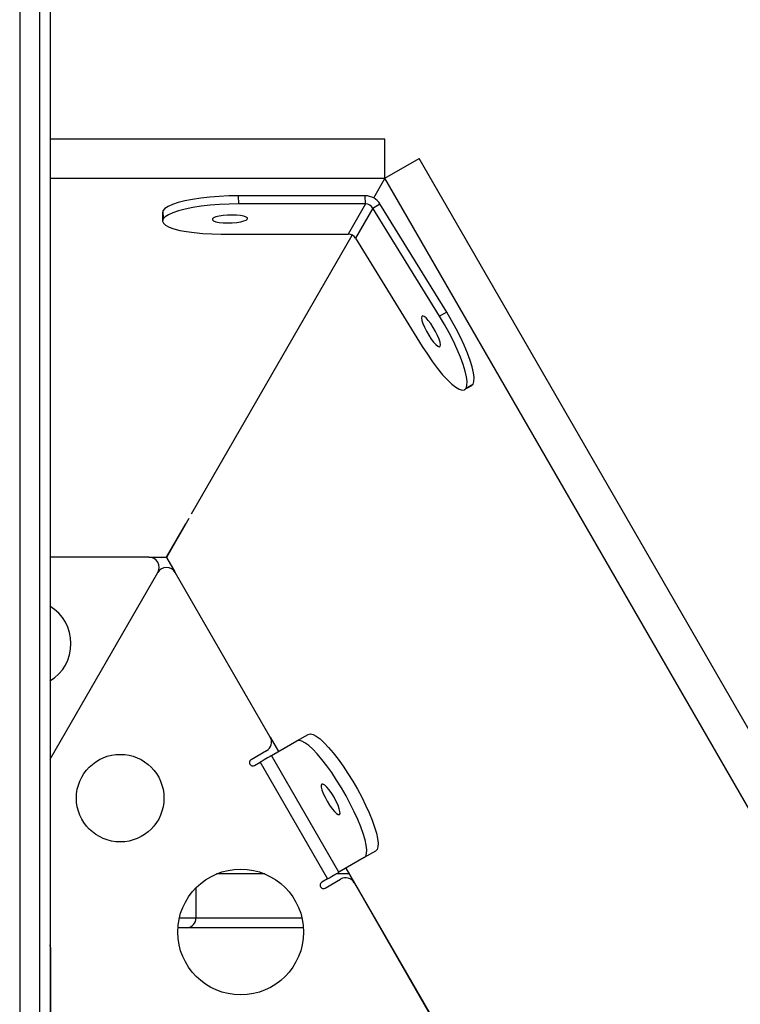
# Model space of a CAD drawing. Units: inches. Extents: x -258 to 1700, y 51 to 1261.
# Drawn here: x 785 to 806, y 487 to 517 of the extents above; entities that cross this region are included whole.
import ezdxf

# ---------------------------------------------------------------- set-up
doc = ezdxf.new("R2010")
doc.units = ezdxf.units.IN
doc.header["$MEASUREMENT"] = 0
doc.layers.add('VP-DIM', color=7, linetype='Continuous')
doc.layers.add('VP-EQ', color=7, linetype='Continuous', true_color=0x8a3492)
doc.styles.get("Standard").update_dxf_attribs({"font": 'arial.ttf'})
doc.dimstyles.get("Standard").update_dxf_attribs({"dimtxt": 14, "dimasz": 20, "dimexe": 20, "dimexo": 50, "dimgap": 20, "dimtad": 0, "dimdec": 0, "dimzin": 0, "dimdsep": 46, "dimtxsty": 'Standard', "dimcen": -0.09, "dimadec": 0, "dimazin": 0, "dimtfac": 1, "dimtdec": 4, "dimtofl": 0, "dimtmove": 0, "dimatfit": 3, "dimfxl": 70, "dimfxlon": 1, "dimtolj": 1, "dimtzin": 0, "dimarcsym": 0})

# ---------------------------------------------------------------- blocks, each defined once
blk = doc.blocks.new('*D77')
at = {"layer": 'Defpoints', "color": 0}
for p in [(269.115, 855.887), (1075.53, 253.105), (1615.229, 253.105)]:
    blk.add_point(p, dxfattribs=at)
at = {"layer": 'VP-DIM', "color": 0, "lineweight": -2}
for p, q in [((1545.229, 855.887), (1635.229, 855.887)), ((1615.229, 835.887), (1615.229, 590.036)), ((1615.229, 273.105), (1615.229, 518.956)), ((1545.229, 253.105), (1635.229, 253.105))]:
    blk.add_line(p, q, dxfattribs=at)
at = {"layer": 'VP-DIM', "color": 0}
for points in [[(1618.563, 835.887), (1611.896, 835.887), (1615.229, 855.887)], [(1611.896, 273.105), (1618.563, 273.105), (1615.229, 253.105)]]:
    blk.add_solid(points, dxfattribs=at)
at = {"layer": 'VP-DIM', "color": 0, "insert": (1615.229, 554.496), "char_height": 14, "attachment_point": 5, "rotation": 90}
blk.add_mtext('\\A1;605', dxfattribs=at)
blk = doc.blocks.new('*D78')
at = {"layer": 'Defpoints', "color": 0}
for p in [(236.836, 1055.887), (1052.63, 51.105), (1679.882, 51.105)]:
    blk.add_point(p, dxfattribs=at)
at = {"layer": 'VP-DIM', "color": 0, "lineweight": -2}
for p, q in [((1609.882, 1055.887), (1699.882, 1055.887)), ((1679.882, 1035.887), (1679.882, 594.768)), ((1679.882, 71.105), (1679.882, 514.224)), ((1609.882, 51.105), (1699.882, 51.105))]:
    blk.add_line(p, q, dxfattribs=at)
at = {"layer": 'VP-DIM', "color": 0}
for points in [[(1683.215, 1035.887), (1676.549, 1035.887), (1679.882, 1055.887)], [(1676.549, 71.105), (1683.215, 71.105), (1679.882, 51.105)]]:
    blk.add_solid(points, dxfattribs=at)
at = {"layer": 'VP-DIM', "color": 0, "insert": (1679.882, 554.496), "char_height": 14, "attachment_point": 5, "rotation": 90}
blk.add_mtext('\\A1;1005', dxfattribs=at)
blk = doc.blocks.new('3080')
at = {"color": 7, "linetype": 'Continuous', "lineweight": 25}
for p, q in [((14159.92, 9361.76), (14159.92, 8519.58)), ((14165.92, 8519.58), (14165.92, 9361.76)), ((14168.92, 9361.76), (14168.92, 8519.58)), ((14268.42, 8783.74), (14168.92, 8783.74)), ((14268.42, 8772.05), (14268.42, 8783.74)), ((14268.42, 8772.11), (14278.54, 8777.95)), ((14428.89, 8517.58), (14278.54, 8777.95)), ((14268.42, 8772.05), (14168.92, 8772.05)), ((14265.07, 8766.25), (14268.42, 8772.05)), ((14415.39, 8517.58), (14268.42, 8772.1)), ((14224.86, 8766.91), (14224.93, 8764.47)), ((14262.57, 8766.9), (14224.86, 8766.91)), ((14262.65, 8764.46), (14262.57, 8766.9)), ((14262.65, 8764.46), (14224.93, 8764.47)), ((14262.65, 8764.46), (14257.5, 8755.53)), ((14264.83, 8763.24), (14266.94, 8764.46)), ((14286.76, 8732.34), (14266.94, 8764.46)), ((14202.47, 8762.45), (14202.3, 8761.84)), ((14202.3, 8761.84), (14202.38, 8759.41)), ((14202.47, 8762.45), (14202.54, 8760.01)), ((14202.47, 8762.45), (14202.54, 8760.01)), ((14202.47, 8762.45), (14202.47, 8762.45)), ((14264.83, 8763.24), (14259.68, 8754.31)), ((14284.65, 8731.12), (14264.83, 8763.24)), ((14202.54, 8760.01), (14202.54, 8760.01)), ((14210.99, 8672.51), (14258.71, 8755.23)), ((14219.78, 8755.54), (14257.5, 8755.53)), ((14259.68, 8754.31), (14279.5, 8722.19)), ((14286.76, 8732.34), (14284.65, 8731.12)), ((14294.6, 8711), (14292.49, 8709.78)), ((14294.6, 8711), (14292.49, 8709.78)), ((14294.18, 8710.56), (14294.6, 8711)), ((14294.6, 8711), (14294.6, 8711)), ((14292.07, 8709.34), (14294.18, 8710.56)), ((14292.49, 8709.78), (14292.49, 8709.78)), ((14210.16, 8671.08), (14203.52, 8659.56)), ((14203.52, 8659.58), (14209.24, 8669.49)), ((14198.32, 8659.58), (14168.92, 8659.58)), ((14198.32, 8659.58), (14203.52, 8659.58)), ((14203.52, 8659.56), (14206.03, 8655.22)), ((14168.92, 8599.64), (14200.92, 8655.08)), ((14234.32, 8606.22), (14206.12, 8655.08)), ((14234.36, 8606.15), (14236.82, 8601.89)), ((14242.28, 8605.05), (14245.65, 8606.99)), ((14234.75, 8600.7), (14242.28, 8605.05)), ((14233.22, 8602.13), (14228.64, 8599.48)), ((14254.75, 8566.06), (14234.75, 8600.7)), ((14229.64, 8597.75), (14231.38, 8598.75)), ((14231.38, 8598.75), (14251.37, 8564.11)), ((14265.65, 8572.36), (14262.28, 8570.41)), ((14262.28, 8570.41), (14254.75, 8566.06)), ((14256.82, 8567.26), (14285.51, 8517.58)), ((14251.37, 8564.11), (14249.64, 8563.11)), ((14250.64, 8561.38), (14255.22, 8564.03)), ((14285.5, 8517.58), (14259.32, 8562.93)), ((14209.55, 8549.58), (14206.92, 8549.58)), ((14244.19, 8549.58), (14209.55, 8549.58)), ((14169.02, 8543.78), (14169.02, 8536.78)), ((14169.02, 8536.78), (14169.02, 8521.4))]:
    blk.add_line(p, q, dxfattribs=at)
at = {"color": 8, "linetype": 'Continuous', "lineweight": 25}
for p, q in [((14232.73, 8565.58), (14218.38, 8565.58)), ((14257.79, 8565.58), (14253.91, 8565.58)), ((14212.28, 8561.47), (14212.28, 8552.58)), ((14207.37, 8552.58), (14212.28, 8552.58)), ((14212.28, 8552.58), (14243.74, 8552.58)), ((14168.92, 8536.78), (14169.02, 8536.78))]:
    blk.add_line(p, q, dxfattribs=at)
at = {"color": 7, "linetype": 'Continuous', "lineweight": 25, "flags": 128}
for points in [[(14224.86, 8766.91), (14222.01, 8766.86), (14219.17, 8766.73), (14216.4, 8766.51), (14213.74, 8766.2), (14211.26, 8765.82), (14209, 8765.37), (14207.01, 8764.86), (14205.33, 8764.3), (14204, 8763.71), (14203.04, 8763.09), (14202.47, 8762.45)], [(14224.93, 8764.47), (14222.09, 8764.43), (14219.25, 8764.29), (14216.47, 8764.07), (14213.81, 8763.77), (14211.33, 8763.38), (14209.07, 8762.93), (14207.08, 8762.43), (14205.4, 8761.87), (14204.07, 8761.27), (14203.11, 8760.65), (14202.54, 8760.01)], [(14227.56, 8760.01), (14227.56, 8760.31), (14227.2, 8760.59), (14226.52, 8760.84), (14225.55, 8761.02), (14224.36, 8761.14), (14223.04, 8761.18), (14221.67, 8761.14), (14220.34, 8761.02), (14219.16, 8760.84), (14218.19, 8760.6), (14217.51, 8760.31), (14217.16, 8760.01), (14217.16, 8759.71), (14217.51, 8759.42), (14218.2, 8759.18), (14219.17, 8758.99), (14220.36, 8758.88), (14221.68, 8758.84), (14223.05, 8758.88), (14224.38, 8758.99), (14225.56, 8759.18), (14226.53, 8759.42), (14227.21, 8759.7), (14227.56, 8760.01)], [(14202.54, 8760.01), (14202.38, 8759.37), (14202.62, 8758.75), (14203.26, 8758.16), (14204.3, 8757.6), (14205.7, 8757.09), (14207.44, 8756.64), (14209.48, 8756.25), (14211.79, 8755.95), (14214.31, 8755.72), (14216.99, 8755.59), (14219.78, 8755.54)], [(14294.6, 8711), (14294.86, 8711.81), (14294.9, 8712.94), (14294.73, 8714.38), (14294.34, 8716.09), (14293.74, 8718.04), (14292.95, 8720.2), (14291.98, 8722.51), (14290.85, 8724.92), (14289.59, 8727.4), (14288.21, 8729.89), (14286.76, 8732.34)], [(14284.81, 8722.23), (14284.89, 8722.68), (14284.78, 8723.41), (14284.49, 8724.35), (14284.03, 8725.46), (14283.44, 8726.64), (14282.75, 8727.83), (14282.02, 8728.94), (14281.29, 8729.89), (14280.62, 8730.62), (14280.05, 8731.08), (14279.61, 8731.24), (14279.34, 8731.09), (14279.26, 8730.64), (14279.37, 8729.91), (14279.66, 8728.96), (14280.12, 8727.86), (14280.72, 8726.67), (14281.4, 8725.49), (14282.13, 8724.38), (14282.86, 8723.43), (14283.53, 8722.7), (14284.11, 8722.23), (14284.54, 8722.07), (14284.81, 8722.23)], [(14292.49, 8709.78), (14292.75, 8710.59), (14292.79, 8711.72), (14292.62, 8713.16), (14292.23, 8714.87), (14291.63, 8716.83), (14290.84, 8718.98), (14289.87, 8721.29), (14288.74, 8723.71), (14287.48, 8726.19), (14286.1, 8728.67), (14284.65, 8731.12)], [(14279.5, 8722.19), (14281.01, 8719.84), (14282.54, 8717.62), (14284.06, 8715.58), (14285.54, 8713.78), (14286.95, 8712.23), (14288.26, 8710.98), (14289.44, 8710.04), (14290.48, 8709.45), (14291.34, 8709.2), (14292.02, 8709.31), (14292.49, 8709.78)], [(14245.65, 8606.99), (14246.28, 8607.14), (14247.08, 8606.96), (14248.03, 8606.46), (14249.13, 8605.64), (14250.35, 8604.53), (14251.68, 8603.14), (14253.07, 8601.5), (14254.51, 8599.64), (14255.97, 8597.59), (14257.43, 8595.4), (14258.86, 8593.1), (14260.22, 8590.74), (14261.5, 8588.35), (14262.67, 8586), (14263.71, 8583.71), (14264.6, 8581.53), (14265.32, 8579.5), (14265.87, 8577.66), (14266.22, 8576.05), (14266.38, 8574.69), (14266.33, 8573.61), (14266.09, 8572.83), (14265.65, 8572.36)], [(14262.28, 8570.41), (14262.71, 8570.88), (14262.96, 8571.66), (14263, 8572.74), (14262.84, 8574.1), (14262.49, 8575.71), (14261.95, 8577.55), (14261.23, 8579.58), (14260.34, 8581.76), (14259.3, 8584.05), (14258.13, 8586.41), (14256.85, 8588.79), (14255.48, 8591.15), (14254.06, 8593.45), (14252.6, 8595.65), (14251.14, 8597.69), (14249.69, 8599.55), (14248.3, 8601.19), (14246.98, 8602.58), (14245.76, 8603.69), (14244.66, 8604.51), (14243.7, 8605.01), (14242.9, 8605.19), (14242.28, 8605.05)], [(14234.75, 8600.7), (14234.57, 8600.6), (14234.31, 8600.44), (14233.96, 8600.24), (14233.53, 8600), (14233.05, 8599.72), (14232.52, 8599.41), (14231.96, 8599.09), (14231.38, 8598.75)], [(14253.3, 8588.32), (14252.59, 8589.47), (14251.85, 8590.51), (14251.14, 8591.36), (14250.52, 8591.96), (14250.01, 8592.27), (14249.65, 8592.27), (14249.48, 8591.97), (14249.49, 8591.37), (14249.7, 8590.52), (14250.08, 8589.49), (14250.61, 8588.33), (14251.25, 8587.14), (14251.97, 8585.98), (14252.7, 8584.94), (14253.41, 8584.09), (14254.04, 8583.49), (14254.55, 8583.18), (14254.9, 8583.18), (14255.08, 8583.49), (14255.06, 8584.09), (14254.86, 8584.93), (14254.48, 8585.97), (14253.94, 8587.12), (14253.3, 8588.32)], [(14251.37, 8564.11), (14251.95, 8564.45), (14252.52, 8564.77), (14253.05, 8565.08), (14253.53, 8565.36), (14253.95, 8565.6), (14254.3, 8565.81), (14254.57, 8565.96), (14254.75, 8566.06)], [(14169.02, 8543.78), (14168.96, 8544.37), (14168.92, 8544.55)]]:
    blk.add_lwpolyline(points, dxfattribs=at)
at = {"color": 7, "linetype": 'Continuous', "lineweight": 25}
for centre, radius in [((14189.77, 8588.07), 13), ((14225.56, 8548.33), 18.68)]:
    blk.add_circle(centre, radius, dxfattribs=at)
for centre, radius, start, end in [((14262.56, 8761.75), 5.15, 31.7631, 89.8711), ((14262.64, 8761.89), 2.57, 31.7644, 89.8719), ((14257.49, 8752.96), 2.57, 31.7639, 89.873), ((14198.32, 8656.58), 3, 330, 90), ((14203.52, 8653.58), 3, 30, 150), ((14162.15, 8633.95), 13, 301.359, 58.641), ((14231.72, 8604.72), 3, 300, 30), ((14229.14, 8598.62), 1, 120, 300), ((14250.14, 8562.25), 1, 120, 300), ((14256.72, 8561.43), 3, 30, 120), ((14209.41, 8552.44), 2.87, 272.8817, 2.6208)]:
    blk.add_arc(centre, radius, start, end, dxfattribs=at)
for points, knots in [([(16327.2, 8546.56), (16319.83, 8549.15), (16305, 8554.34), (16283.03, 8562.05), (16261.62, 8569.56), (16241.18, 8576.72), (16221.84, 8583.51), (16203.57, 8589.92), (16186.36, 8595.96), (16170.1, 8601.67), (16154.69, 8607.08), (16140.15, 8612.19), (16126.48, 8616.99), (16113.78, 8621.45), (16102.07, 8625.57), (16091.22, 8629.38), (16080.88, 8633.02), (16059.83, 8640.42), (16027.59, 8651.76), (15983.94, 8667.11), (15934.71, 8684.45), (15880.22, 8703.64), (15820.77, 8724.6), (15761.44, 8745.54), (15698.5, 8767.76), (15631.99, 8791.27), (15561.95, 8816.04), (15492.16, 8840.75), (15422.64, 8865.39), (15353.4, 8889.95), (15285.5, 8914.06), (15218.95, 8937.71), (15153.75, 8960.91), (15088.87, 8984.01), (15024.32, 9007.01), (14960.13, 9029.91), (14896.3, 9052.7), (14832.85, 9075.38), (14781.57, 9093.73), (14742.25, 9107.81), (14714.72, 9117.67), (14687.29, 9127.5), (14660.21, 9137.2), (14633.82, 9146.67), (14608.39, 9155.8), (14583.99, 9164.55), (14565.55, 9171.18), (14552.44, 9175.88), (14544.07, 9178.89), (14534.92, 9182.18), (14524.97, 9185.75), (14514.24, 9189.61), (14501.97, 9194.02), (14488.04, 9199.03), (14472.38, 9204.66), (14455.65, 9210.68), (14437.72, 9217.13), (14418.59, 9224.02), (14398.25, 9231.35), (14376.82, 9239.07), (14354.32, 9247.17), (14330.77, 9255.67), (14306.63, 9264.38), (14290.38, 9270.24), (14282.31, 9273.15)], [0, 0, 0, 0, 0.010278, 0.020703, 0.030673, 0.040188, 0.049249, 0.057706, 0.065725, 0.073305, 0.080447, 0.087282, 0.093661, 0.099584, 0.10505, 0.11006, 0.114788, 0.119534, 0.139562, 0.16, 0.180806, 0.208756, 0.236706, 0.264656, 0.292606, 0.325879, 0.359153, 0.392426, 0.4257, 0.458973, 0.492247, 0.524008, 0.555769, 0.58753, 0.619291, 0.651052, 0.682813, 0.714574, 0.746335, 0.760311, 0.774285, 0.78826, 0.802205, 0.815761, 0.828825, 0.841396, 0.853474, 0.857422, 0.861751, 0.866498, 0.871662, 0.877243, 0.883242, 0.890847, 0.899032, 0.907797, 0.917141, 0.927274, 0.93801, 0.949349, 0.961292, 0.973839, 0.986989, 1, 1, 1, 1]), ([(14276.92, 9258.09), (14283.2, 9255.82), (14295.94, 9251.22), (14314.95, 9244.37), (14333.63, 9237.63), (14351.51, 9231.18), (14368.48, 9225.06), (14384.56, 9219.27), (14399.73, 9213.81), (14414.1, 9208.63), (14427.75, 9203.72), (14440.66, 9199.07), (14452.82, 9194.7), (14464.13, 9190.63), (14474.58, 9186.87), (14484.28, 9183.38), (14493.54, 9180.05), (14512.41, 9173.27), (14541.41, 9162.84), (14580.91, 9148.66), (14625.73, 9132.57), (14675.69, 9114.66), (14730.64, 9094.97), (14785.91, 9075.18), (14845.03, 9054.04), (14908.05, 9031.52), (14975.04, 9007.6), (15042.43, 8983.57), (15110.19, 8959.43), (15178.31, 8935.18), (15245.75, 8911.21), (15312.45, 8887.51), (15378.39, 8864.11), (15444.61, 8840.63), (15511.07, 8817.08), (15577.77, 8793.47), (15644.69, 8769.81), (15711.81, 8746.09), (15766.56, 8726.76), (15808.82, 8711.85), (15838.52, 8701.38), (15868.24, 8690.9), (15897.68, 8680.53), (15926.51, 8670.37), (15954.38, 8660.56), (15981.22, 8651.11), (16001.59, 8643.94), (16016.1, 8638.84), (16025.38, 8635.57), (16035.53, 8632), (16046.58, 8628.12), (16058.52, 8623.92), (16072.21, 8619.1), (16087.76, 8613.64), (16105.3, 8607.48), (16124.08, 8600.88), (16144.26, 8593.79), (16165.86, 8586.2), (16188.89, 8578.12), (16213.22, 8569.58), (16238.87, 8560.58), (16265.81, 8551.13), (16293.65, 8541.37), (16312.51, 8534.76), (16321.95, 8531.45)], [0, 0, 0, 0, 0.010109, 0.020534, 0.030504, 0.04002, 0.049081, 0.057538, 0.065556, 0.073136, 0.080278, 0.087114, 0.093493, 0.099416, 0.104882, 0.109892, 0.11462, 0.119366, 0.139394, 0.159832, 0.180639, 0.208589, 0.236539, 0.264489, 0.292439, 0.325713, 0.358987, 0.392261, 0.425534, 0.458808, 0.492082, 0.523844, 0.555605, 0.587366, 0.619128, 0.650889, 0.68265, 0.714412, 0.746173, 0.760148, 0.774123, 0.788098, 0.802043, 0.8156, 0.828663, 0.841234, 0.853313, 0.857261, 0.86159, 0.866337, 0.871501, 0.877082, 0.883081, 0.890686, 0.898871, 0.907636, 0.91698, 0.927113, 0.937849, 0.949189, 0.961132, 0.973679, 0.986829, 1, 1, 1, 1])]:
    blk.add_open_spline(points, degree=3, knots=knots, dxfattribs=at)
blk = doc.blocks.new('3080 2D')
at = {"xscale": 0.1, "yscale": 0.1, "zscale": 0.1}
blk.add_blockref('3080', (-631.161, -365.295), dxfattribs=at)

msp = doc.modelspace()

# ---------------------------------------------------------------- block references
at = {"layer": 'VP-EQ', "color": 0}
msp.add_blockref('3080 2D', (0, 0), dxfattribs=at)

# ---------------------------------------------------------------- dimensions: what is measured, and where the dimension line sits
at = {"layer": 'VP-DIM', "color": 0}
dim = msp.add_linear_dim(base=(1679.882, 51.105), p1=(236.836, 1055.887), p2=(1052.63, 51.105), angle=90, dimstyle='Standard', dxfattribs=at)
dim.commit()
dim.dimension.update_dxf_attribs({"geometry": '*D78', "text_midpoint": (1679.882, 554.496), "dimtype": 160})
dim = msp.add_linear_dim(base=(1615.229, 253.105), p1=(269.115, 855.887), p2=(1075.53, 253.105), angle=90, text='605', dimstyle='Standard', dxfattribs=at)
dim.commit()
dim.dimension.update_dxf_attribs({"geometry": '*D77', "text_midpoint": (1615.229, 554.496)})

doc.saveas('drawing.dxf')
